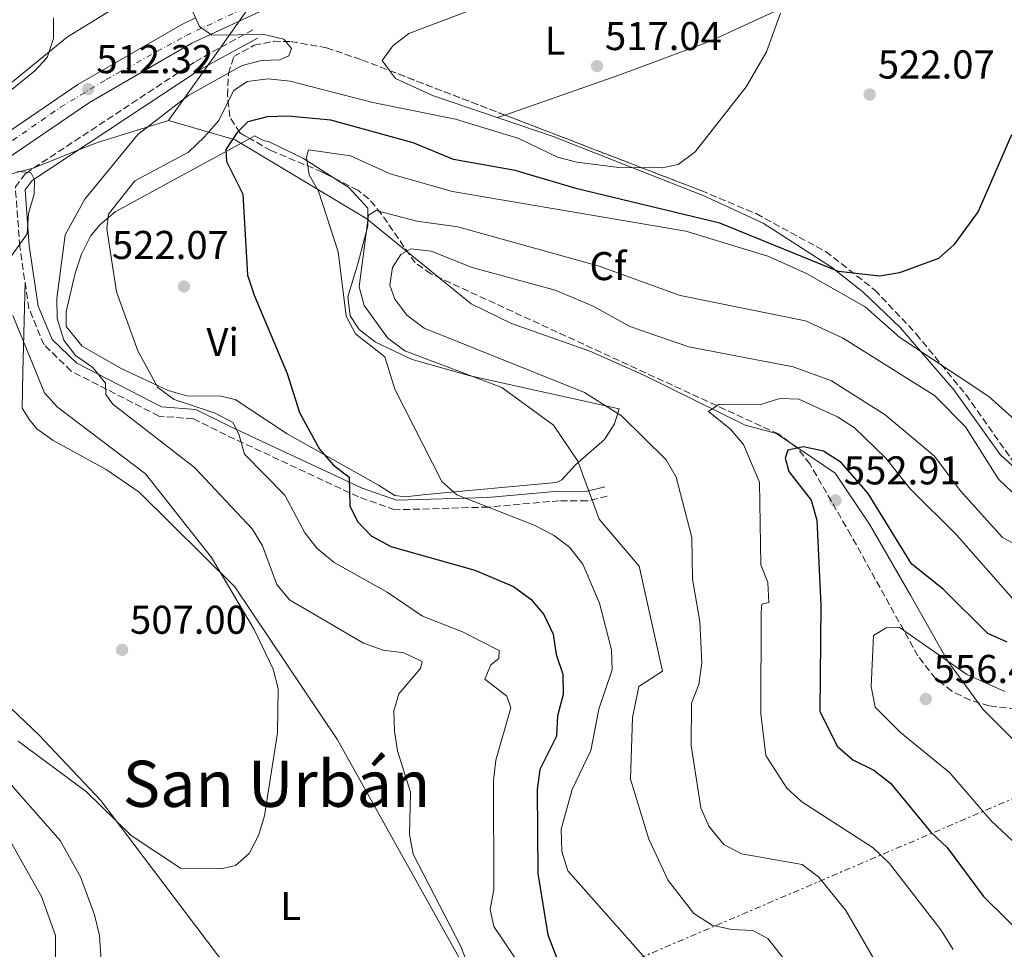
# Model space of a CAD drawing. Units: metres. Extents: x 607520 to 610970, y 4724641 to 4727008.
# Drawn here: x 608089 to 608335, y 4725451 to 4725683 of the extents above; entities that cross this region are included whole.
import ezdxf
from ezdxf.enums import TextEntityAlignment as Align

# ---------------------------------------------------------------- set-up
doc = ezdxf.new("R2010")
doc.units = ezdxf.units.M
doc.header["$MEASUREMENT"] = 0
for name, pattern in [('DGN Style 3', [2.435890702152634, 1.739921930109024, -0.6959687720436097]), ('DGN Style 4', [2.7856150101045474, 1.391937544087219, -0.6959687720436097, 0.001739921930109024, -0.6959687720436097]), ('DGN Style 7', [3.4798438602180486, 1.565929737098122, -0.6959687720436097, 0.5219765790327072, -0.6959687720436097])]:
    doc.linetypes.add(name, pattern=pattern)
for name, color, linetype, lineweight in [('Camino', 7, 'DGN Style 3', 0), ('Carretera', 9, 'Continuous', 0), ('Cota de punto acotado terreno', 7, 'Continuous', 0), ('Curva de nivel directora', 30, 'Continuous', 30), ('Curva de nivel intermedia', 30, 'Continuous', 0), ('Eje de carretera', 7, 'DGN Style 4', 0), ('Etiqueta de uso rústico', 92, 'Continuous', 0), ('Etiqueta de zona arbolada', 92, 'Continuous', 0), ('Límite de Concejo', 7, 'Continuous', 0), ('Límite de municipio', 7, 'Continuous', 0), ('Línea blanca (vial)', 7, 'Continuous', 13), ('Línea de cambio de uso (parcela vista)', 92, 'Continuous', 0), ('Línea eléctrica', 6, 'DGN Style 7', 0), ('Margen derecho', 7, 'Continuous', 0), ('Punto acotado terreno (símbolo)', 7, 'Continuous', 0), ('Texto de Área (paraje) menor', 7, 'Continuous', 0), ('Zona arbolada', 92, 'DGN Style 3', 0)]:
    doc.layers.add(name, color=color, linetype=linetype, lineweight=lineweight)
doc.styles.add('Style-Arial', font='arial.ttf')

# ---------------------------------------------------------------- blocks, each defined once
blk = doc.blocks.new('5PATER')
at = {"layer": 'Punto acotado terreno (símbolo)', "linetype": 'Continuous', "lineweight": 0}
h = blk.add_hatch(color=51, dxfattribs=at)
edge = h.paths.add_edge_path()
edge.add_ellipse((0, 0), major_axis=(-0.1095731443231308, -0.1110710700762829), ratio=0.9994222409660317, start_angle=0, end_angle=360)

msp = doc.modelspace()

# ---------------------------------------------------------------- linework, layer by layer
at = {"layer": 'Camino', "color": 7, "linetype": 'DGN Style 3', "lineweight": 0}
msp.add_polyline3d([(608235.5299999998, 4725564.49, 535.6300000000048), (608230.510000002, 4725563.290000002, 534.7500000000001), (608223.5399999982, 4725563.350000001, 532.679999999993), (608205.8399999999, 4725561.760000001, 529.1300000000048), (608182.5599999983, 4725561.080000001, 527.9499999999971), (608173.4999999991, 4725564.300000003, 525.5899999999965), (608140.4200000007, 4725579.75, 519.6799999999931), (608132.2800000003, 4725583.790000001, 519.0899999999965), (608123.6999999993, 4725584.460000002, 517.9100000000036), (608101.7899999978, 4725595.680000001, 514.6499999999943), (608095.0399999976, 4725602.24, 512.8800000000047), (608091.2800000003, 4725611.270000001, 511.6999999999972), (608089.0000000002, 4725626.74, 510.520000000004), (608087.8899999994, 4725641.619999999, 509.0399999999937), (608090.4699999989, 4725645.000000001, 509.6300000000048), (608132.8199999988, 4725672.930000001, 513.7700000000041), (608147.1599999998, 4725680.82, 514.3600000000007)], dxfattribs=at)
at = {"layer": 'Carretera', "color": 9, "linetype": 'Continuous', "lineweight": 0}
for points in [[(608158.2600000025, 4725689.749999999, 516.6100000000006), (608131.9099999996, 4725677.449999998, 513.8300000000017), (608106.3599999992, 4725662.660000001, 512.1100000000006), (608039.7300000007, 4725617.26, 507.3600000000006), (607929.760000002, 4725540.359999998, 500), (607873.1299999993, 4725500.960000001, 494.9499999999971), (607866.2399999981, 4725495.880000001, 494.6699999999983), (607861.2499999994, 4725492.21, 494.4700000000012), (607838.9899999991, 4725473.759999999, 493.3399999999965)], [(607835.4300000007, 4725477.720000001, 493.3399999999965), (607857.969999998, 4725496.41, 494.4700000000012), (607870.0300000013, 4725505.290000001, 494.9499999999971), (607926.7100000011, 4725544.730000001, 500), (608036.7100000009, 4725621.640000001, 507.3600000000006), (608103.5200000005, 4725667.180000001, 512.1100000000006), (608129.4499999987, 4725682.17, 513.8300000000017), (608132.8299999982, 4725683.760000001, 514.179999999993)]]:
    msp.add_polyline3d(points, dxfattribs=at)
at = {"layer": 'Curva de nivel directora', "color": 30, "linetype": 'Continuous', "lineweight": 30, "flags": 128}
for points, elevation in [([(608336.379999999, 4725654.65), (608328.0799999997, 4725635.49), (608322.0599999982, 4725627.189999999), (608318.2099999991, 4725623.730000001), (608308.4500000004, 4725620.180000001), (608303.4799999993, 4725619.390000001), (608293.24, 4725620.49), (608263.6599999996, 4725632.600000001), (608228.0399999997, 4725641.180000002), (608212.5900000002, 4725645.689999999), (608197.1999999987, 4725648.470000001), (608187.1200000002, 4725652.59), (608166.599999999, 4725658.24), (608155.8300000001, 4725659.310000001), (608150.7499999994, 4725659.120000001), (608145.9100000003, 4725657.850000001), (608143.2100000002, 4725655.2), (608140.3800000004, 4725650.990000002), (608140.5899999982, 4725647.960000001), (608144.6200000006, 4725639.850000001), (608145.8399999987, 4725619.570000002), (608147.4399999991, 4725614.600000001), (608155.6899999991, 4725595.040000001), (608158.7400000002, 4725585.330000001), (608163.7400000002, 4725576.2), (608167.2099999993, 4725572.300000002), (608171.1399999987, 4725569.190000001), (608171.2999999997, 4725562.060000001), (608173.2499999988, 4725558.2), (608176.6799999997, 4725554.560000001), (608181.539999999, 4725551.939999999), (608202.5399999986, 4725546.050000002), (608212.1799999989, 4725541.960000002), (608216.5099999984, 4725538.77), (608219.7499999994, 4725534.970000003), (608222.0899999996, 4725530.090000001), (608222.7899999993, 4725525.03), (608224.4399999989, 4725520.060000001), (608224.5199999993, 4725515.050000003), (608223.1200000001, 4725509.660000001), (608222.8999999989, 4725504.660000001), (608218.7699999983, 4725496.300000002), (608218.1, 4725491.310000001), (608218.2599999986, 4725470.369999999), (608220.7699999987, 4725455.08), (608224.5499999984, 4725445.130000002)], 525.0000000000001), ([(608300.6799999987, 4725565.189999999), (608293.8799999993, 4725572.91), (608289.5199999984, 4725575.680000001), (608284.5400000006, 4725576.79), (608280.5899999988, 4725575.920000001), (608279.9699999997, 4725573.960000001), (608280.8399999992, 4725570.619999999), (608286.4200000004, 4725563.490000002), (608287.8099999984, 4725558.470000001), (608288.839999999, 4725537.27), (608288.5799999996, 4725510.780000002), (608292.9800000007, 4725502.03), (608296.8200000008, 4725498.7), (608302.0599999999, 4725496.130000002), (608306.2599999999, 4725492.91), (608316.2800000003, 4725480.710000001), (608320.3300000003, 4725476.880000002), (608329.4000000008, 4725464.590000001), (608340.9799999989, 4725453.230000001)], 550.0000000000001), ([(608335.3499999986, 4725528.029999999), (608330.5299999994, 4725530.190000001), (608319.4400000008, 4725541.199999999), (608311.4900000002, 4725547.630000004), (608300.6799999987, 4725565.189999999)], 550.0000000000001)]:
    msp.add_lwpolyline(points, dxfattribs=dict(at, elevation=elevation))
at = {"layer": 'Curva de nivel intermedia', "color": 30, "linetype": 'Continuous', "lineweight": 0, "flags": 128}
for points, elevation in [([(608131.7400000015, 4725686.180000001), (608133.8200000002, 4725681.640000001), (608136.9100000014, 4725679.439999999), (608149.9400000003, 4725679.609999998), (608154.8399999999, 4725678.48), (608156.8200000002, 4725676.15), (608156.1299999995, 4725674.32), (608153.7900000014, 4725673.279999998), (608149.3400000012, 4725673.130000001), (608144.4800000021, 4725671.91), (608131.2000000007, 4725664.519999999), (608118.440000002, 4725654.669999998), (608105.2600000012, 4725638.550000001), (608100.3000000013, 4725629.659999999), (608098.2100000015, 4725613.779999998), (608098.3300000001, 4725608.779999998), (608099.9500000004, 4725603.409999999), (608102.9099999998, 4725599.600000001), (608107.2400000016, 4725596.560000001), (608110.42, 4725592.689999999), (608110.4700000016, 4725589.84), (608112.1900000003, 4725587.409999999), (608132.5599999995, 4725571.619999998), (608146.9400000006, 4725556.369999999), (608149.5900000016, 4725552.13), (608153.1000000008, 4725542.46), (608156.2600000014, 4725538.66), (608174.7400000019, 4725527.829999999), (608179.6600000014, 4725526.029999999), (608184.7900000013, 4725525.399999999)], 515.0000000000001), ([(608097.4400000003, 4725683.8), (608097.3900000012, 4725678.67), (608095.8700000013, 4725673.909999999), (608092.7599999999, 4725670.580000001), (608076.85, 4725657.76)], 510), ([(608278.8200000008, 4725684.939999999), (608275.2500000012, 4725675.310000001), (608270.24, 4725666.550000001), (608257.4700000003, 4725650.380000002), (608253.2700000005, 4725647.23)], 520), ([(608253.2700000005, 4725647.23), (608249.3000000007, 4725646.4), (608238.4500000012, 4725646.499999999), (608228.0100000007, 4725647.76), (608223.1800000004, 4725649.08), (608213.510000001, 4725653.699999998), (608197.7100000005, 4725658.52), (608177.0700000009, 4725662.65), (608156.4500000014, 4725668.02), (608150.9400000017, 4725668.560000001), (608145.7000000002, 4725667.930000001), (608142.3899999998, 4725665.640000001), (608138.5900000001, 4725658.130000001), (608135.1100000021, 4725654.09), (608131.1, 4725650.259999999), (608117.7000000001, 4725643.130000001), (608111.0999999995, 4725634.859999998), (608110.6799999994, 4725631.190000001), (608113.1400000004, 4725615.479999999), (608118.4199999997, 4725600.710000001), (608123.4600000001, 4725591.560000001), (608127.4900000001, 4725588.59), (608137.7300000017, 4725585.220000002), (608142.1399999994, 4725582.869999997), (608143.6799999995, 4725579.929999999), (608145.0900000001, 4725574.98), (608155.1500000005, 4725564.720000001), (608160.1000000014, 4725555.369999998), (608163.1700000003, 4725551.430000001), (608167.4500000007, 4725547.960000001), (608180.6500000017, 4725540.569999999), (608189.4300000014, 4725534.560000001), (608199.4600000007, 4725530.679999999), (608208.6100000015, 4725525.949999999), (608208.4999999999, 4725524.009999999), (608206.5500000007, 4725522.380000002), (608205.0599999998, 4725518.820000002), (608210.4700000011, 4725514.599999999), (608211.4800000016, 4725511.680000001), (608207.7900000013, 4725498.640000001), (608207.150000002, 4725493.59), (608207.2600000015, 4725466.41), (608206.3400000005, 4725461.380000001), (608207.2700000005, 4725457.109999999), (608212.4300000014, 4725449.499999999)], 520), ([(608163.5500000003, 4725640.550000001), (608161.1699999998, 4725644.639999999), (608160.5300000005, 4725649.009999999), (608161.0300000012, 4725650.84), (608171.4800000007, 4725649.38), (608181.4400000006, 4725644.869999999), (608196.9500000007, 4725640.52), (608255.1500000004, 4725630.56), (608275.62, 4725624.349999998), (608285.2600000004, 4725619.999999999), (608299.8899999997, 4725611.720000001), (608308.550000001, 4725604.02), (608330.7599999999, 4725589.34), (608338.0000000016, 4725582.84)], 530.0000000000001), ([(608088.35, 4725645.449999998), (608091.7400000006, 4725645.220000001), (608092.6900000006, 4725643.369999999), (608092.560000001, 4725639.789999999), (608091.1500000005, 4725634.960000001), (608090.8399999999, 4725629.960000001), (608085.8100000008, 4725622.909999998)], 510), ([(608253.5800000011, 4725439.619999999), (608225.6900000006, 4725471.06), (608224.2000000019, 4725475.829999999), (608224.0700000002, 4725481.399999999), (608226.7700000001, 4725491.300000002), (608231.4400000017, 4725501.08), (608233.4600000001, 4725511.38), (608236.8100000005, 4725521.149999999), (608236.6000000006, 4725526.159999999), (608233.6600000013, 4725537.789999999), (608229.4500000002, 4725547.529999999), (608226.1599999999, 4725551.759999999), (608222.1600000013, 4725554.77), (608217.350000001, 4725557.239999999), (608198.0500000003, 4725564.779999998), (608194.2800000019, 4725568.149999999), (608182.5700000017, 4725591.209999999), (608180.0900000007, 4725599.24), (608172.7900000005, 4725605), (608170.41, 4725609.399999999), (608168.4299999997, 4725625.400000001), (608163.5500000003, 4725640.550000001)], 530.0000000000001), ([(608344.4000000011, 4725558.07), (608333.1400000001, 4725568.759999999), (608324.9600000016, 4725581.770000001), (608317.2200000013, 4725589.59), (608294.2100000001, 4725603.95), (608285.01, 4725608.239999999), (608253.730000001, 4725614.529999999), (608233.5800000008, 4725621.869999999), (608198.3000000007, 4725631.689999999), (608188.0800000014, 4725633.060000001), (608177.9400000004, 4725635.779999999), (608175.9900000013, 4725634.539999999), (608173.6900000013, 4725616.739999999), (608174.9000000005, 4725612.079999999), (608180.7099999997, 4725603.95), (608185.0500000005, 4725600.749999999), (608209.2999999999, 4725591.550000002), (608222.15, 4725582.210000001), (608228.260000001, 4725573.220000001), (608233.5400000005, 4725558.739999999), (608243.4900000015, 4725547.009999999), (608249.3299999998, 4725520.84), (608243.4000000021, 4725516.999999999), (608241.870000001, 4725509.27), (608241.4000000017, 4725493.92), (608245.91, 4725478.939999999), (608250.7699999993, 4725468.609999999), (608257.1799999998, 4725460.42), (608261.7000000017, 4725457.470000001), (608266.5300000019, 4725456.359999998), (608271.8600000005, 4725456.109999998), (608275.610000001, 4725454.139999999), (608287.9500000015, 4725438.52)], 535), ([(608352.9900000008, 4725544.179999999), (608334.1600000017, 4725554.159999999), (608323.5800000003, 4725565.890000001), (608317.1699999998, 4725574.48), (608304.8700000019, 4725584.77), (608291.5000000009, 4725593.230000001), (608281.9400000012, 4725596.71), (608255.9400000015, 4725601.71), (608241.2300000017, 4725606.769999999), (608232.0300000019, 4725611.909999999), (608222.5800000015, 4725615.880000002), (608201.8400000011, 4725621.500000001), (608191.5900000007, 4725625.570000002), (608186.5599999992, 4725626.199999999), (608184.0300000012, 4725624.779999999), (608181.9600000015, 4725621.500000001), (608181.3400000001, 4725617.150000001), (608182.5700000017, 4725613.65), (608185.5300000011, 4725609.63), (608189.8800000007, 4725606.42), (608229.8800000015, 4725590.34), (608239.1200000017, 4725584.54), (608250.2500000007, 4725573.58), (608252.7699999998, 4725569.26), (608256.6400000011, 4725554.189999999), (608256.8300000011, 4725543.789999999), (608258.6700000007, 4725533.220000001), (608259.1500000012, 4725522.890000002), (608258.4200000003, 4725517.539999999), (608256.5499999995, 4725512.88), (608256.5200000004, 4725502.260000001), (608258.8899999997, 4725486.739999999), (608260.9000000014, 4725482.170000001), (608264.6100000017, 4725477.579999999), (608269.0399999997, 4725475.310000001), (608284.2099999998, 4725472.640000001), (608288.3300000015, 4725469.439999999), (608295.0500000005, 4725461.109999998), (608303.2400000002, 4725447.09)], 540.0000000000001), ([(608087.23, 4725609.529999999), (608095.1700000016, 4725590.279999999), (608098.4300000005, 4725586.67), (608120.350000001, 4725570.09), (608136.8200000019, 4725549.189999998), (608147.4700000006, 4725531.189999999), (608152.2100000012, 4725521.36), (608153.4200000004, 4725516.51), (608153.3199999998, 4725505.470000001), (608150.0200000008, 4725484.779999999), (608148.520000001, 4725479.859999999), (608146.240000001, 4725475.329999999), (608142.8300000002, 4725472.359999998), (608139.1399999999, 4725471.529999999), (608129.1200000017, 4725471.71), (608116.7500000001, 4725479.810000001), (608105.6600000013, 4725490.749999999), (608088.5700000012, 4725503.34)], 510), ([(608336.7099999997, 4725538.859999999), (608322.730000001, 4725554.880000001), (608311.2199999997, 4725566.229999999), (608304.9600000012, 4725574.079999999), (608297.2300000021, 4725581.560000001), (608293.040000001, 4725584.289999999), (608283.3600000005, 4725588.67), (608278.6100000007, 4725588.810000001), (608273.8400000008, 4725587.32), (608263.4900000021, 4725587.409999999), (608260.8600000012, 4725585.599999999), (608266.3399999996, 4725581.189999999), (608269.5700000017, 4725577.369999999), (608273.5599999992, 4725567.960000001), (608273.8499999997, 4725547.319999999), (608275.6500000014, 4725542.949999999), (608275.9000000017, 4725537.949999999), (608274.1400000004, 4725537.539999999), (608273.9300000002, 4725535.509999999), (608273.860000001, 4725510.169999998), (608275.1300000006, 4725499.759999999), (608280.3400000008, 4725491.619999998), (608284.1100000015, 4725488.259999999), (608301.8800000012, 4725476.730000001), (608305.9500000015, 4725472.83), (608318.8100000004, 4725456.34), (608321.8200000012, 4725451.380000001)], 545), ([(608334.7100000015, 4725515.740000002), (608325.2800000013, 4725520.01), (608308.3699999999, 4725531.800000001), (608305.12, 4725531.680000001), (608301.9999999997, 4725529.689999999), (608301.4100000019, 4725516.999999999), (608302.4400000023, 4725511.869999999), (608308.7499999999, 4725505.539999999), (608320.9299999994, 4725495.539999999), (608331.3400000009, 4725483.489999999), (608339.1799999997, 4725476.149999999)], 555.0000000000001), ([(608184.7900000013, 4725525.399999999), (608189.4200000003, 4725523.230000001), (608189.0100000012, 4725521.489999999), (608183.5300000006, 4725515.15), (608182.3200000013, 4725510.899999999), (608182.4700000011, 4725505.869999998), (608183.2100000009, 4725500.92), (608186.480000001, 4725490.65), (608186.1900000004, 4725480.069999999), (608187.1800000007, 4725475.17), (608198.9900000013, 4725452.159999999), (608200.88, 4725447.489999999)], 515.0000000000001), ([(608097.9200000009, 4725434.630000001), (608097.9200000009, 4725454.880000001), (608094.4000000005, 4725464.609999998), (608078.4400000013, 4725492.84), (608068.7800000008, 4725504.550000002), (608064.1600000008, 4725507.890000001), (608058.85, 4725509.489999999), (608054.4900000015, 4725509.050000001), (608049.9200000004, 4725507.01), (608041.8800000005, 4725500.52), (608039.9300000013, 4725496.310000001), (608038.5700000002, 4725485.680000001), (608031.7700000008, 4725471.33), (608026.0500000009, 4725462.559999999), (608022.3400000005, 4725459.109999998), (608018.3500000007, 4725457.789999999), (608007.9800000017, 4725456.249999999), (608003.3300000003, 4725454.430000001), (608001.4500000007, 4725451.66), (608000.8300000014, 4725438.01)], 520), ([(608109.5400000016, 4725444.699999998), (608108.8600000021, 4725454.880000001), (608107.6500000006, 4725460.02), (608104.1600000015, 4725469.539999999), (608099.0400000007, 4725478.579999999), (608075.0800000018, 4725505.749999999)], 515.0000000000001)]:
    msp.add_lwpolyline(points, dxfattribs=dict(at, elevation=elevation))
at = {"layer": 'Eje de carretera', "color": 7, "linetype": 'DGN Style 4', "lineweight": 0}
msp.add_polyline3d([(607854.8699999995, 4725490.619999999, 494.2400000000051), (607861.9400000017, 4725495.840000001, 494.5599999999978), (607905.8899999998, 4725526.980000001, 498.0099999999949), (608025.0199999983, 4725610.540000002, 506.479999999996), (608075.3500000001, 4725644.99, 510.0099999999948), (608099.149999998, 4725661.480000001, 511.7100000000063), (608110.5499999997, 4725668.400000001, 512.5899999999966), (608130.4899999975, 4725679.390000002, 513.8099999999977), (608144.2600000007, 4725685.800000003, 515.3699999999955)], dxfattribs=at)
at = {"layer": 'Límite de Concejo', "color": 7, "linetype": 'Continuous', "lineweight": 0}
msp.add_polyline3d([(608126.0899999999, 4725658.189999999, 515.84), (608108.379999999, 4725652.689999999, 512.75), (608104.3200000003, 4725651.08, 512.08), (608092.7899999992, 4725646.5, 510.18), (608092.3500000016, 4725646.32, 510.14), (608070.0399999992, 4725640.5, 509.91)], dxfattribs=at)
at = {"layer": 'Límite de municipio', "color": 7, "linetype": 'Continuous', "lineweight": 0}
for points in [[(608126.0899999999, 4725658.189999999, 515.84), (608136.6600000003, 4725673.01, 514.1), (608137.5399999992, 4725674.25, 514.0500000000001), (608146.9899999984, 4725687.5, 515.62)], [(608126.0899999999, 4725658.189999999, 515.84), (608142.7300000006, 4725653.350000001, 525.02), (608143.5700000003, 4725652.850000001, 525.0500000000001), (608149.3599999994, 4725649.380000001, 525.2900000000001), (608175.5799999982, 4725633.689999999, 534.85), (608176.5, 4725632.949999999, 534.28), (608201.6400000006, 4725612.49, 540.0600000000002), (608211.6900000013, 4725607.57, 540.08), (608231.2199999989, 4725600.630000001, 540.15), (608244.5500000007, 4725594.720000001, 540.12), (608269.9299999997, 4725582.189999999, 546.6600000000001), (608277.7600000016, 4725580.100000001, 548.33), (608292.3900000006, 4725570.230000001, 551.03), (608300.9899999984, 4725557.460000001, 551.3100000000002), (608311.2399999984, 4725539.82, 552.1800000000001), (608320.5100000016, 4725523.34, 555), (608329.25, 4725511.33, 555.1900000000002), (608337.3099999987, 4725503.26, 556.83)]]:
    msp.add_polyline3d(points, dxfattribs=at)
at = {"layer": 'Línea blanca (vial)', "color": 7, "linetype": 'Continuous', "lineweight": 13}
for points in [[(608589.0500000005, 4725772.470000002, 542.0800000000017), (608577.6900000013, 4725769.15, 541.2100000000065), (608530.0500000007, 4725756.980000001, 538.4100000000036), (608484.9400000003, 4725748.4, 535.5099999999948), (608268.3500000013, 4725715.710000001, 522.729999999996), (608217.0399999982, 4725707.300000003, 520.2100000000064), (608186.0100000016, 4725699.550000001, 518.1600000000036), (608172.0399999997, 4725695.09, 518.0200000000042), (608158.260000002, 4725689.75, 516.6100000000006), (608131.9099999992, 4725677.449999999, 513.8300000000019), (608106.3599999987, 4725662.660000001, 512.1100000000006), (608039.7300000002, 4725617.260000001, 507.3600000000006), (607929.7600000015, 4725540.359999999, 499.9999999999999), (607873.1299999988, 4725500.960000002, 494.9499999999971), (607866.2399999977, 4725495.880000001, 494.6699999999983)], [(608132.8299999977, 4725683.760000002, 514.1799999999931), (608129.4499999981, 4725682.17, 513.8300000000019), (608103.52, 4725667.180000001, 512.1100000000006), (608036.7100000004, 4725621.640000002, 507.3600000000006), (607926.7100000005, 4725544.730000001, 499.9999999999999), (607870.0300000008, 4725505.290000001, 494.9499999999971), (607857.9699999975, 4725496.410000001, 494.4700000000013), (607835.4300000002, 4725477.720000001, 493.3399999999965), (607816.8599999981, 4725459.580000003, 492.1399999999994), (607805.6299999985, 4725447.109999999, 491.4100000000037), (607770.5000000005, 4725404.76, 489.6600000000037), (607756.6900000015, 4725389.600000001, 489.2100000000065), (607725.9399999998, 4725361.290000002, 487.6499999999942), (607704.5499999991, 4725346.11, 485.9900000000052), (607693.3199999996, 4725339.250000001, 485.0500000000029), (607674.1399999995, 4725329.09, 484.6600000000035), (607660.5599999985, 4725322.790000001, 483.8000000000029), (607644.2100000004, 4725316.199999999, 483.5800000000017), (607628.6799999982, 4725310.550000001, 483.2500000000001)]]:
    msp.add_polyline3d(points, dxfattribs=at)
at = {"layer": 'Línea de cambio de uso (parcela vista)', "color": 92, "linetype": 'Continuous', "lineweight": 0, "extrusion": (0.00790859009205958, 0.002777005887694316, 0.9999648706034905), "elevation": 18450.60386492452, "flags": 128}
msp.add_lwpolyline([(608185.0974391663, 4725625.894049956), (608186.9210102584, 4725626.534352425)], dxfattribs=at)
at = {"layer": 'Línea de cambio de uso (parcela vista)', "color": 92, "linetype": 'Continuous', "lineweight": 0}
for points in [[(608181.2725999998, 4725670.624500001, 516.0599999999977), (608179.4299999997, 4725673.130000001, 516.0599999999977), (608182.0499999998, 4725676.800000001, 516.0599999999977), (608186.0599999996, 4725679.850000001, 516.0599999999977), (608203.0099999999, 4725686.32, 516.4900000000052), (608211.7199999997, 4725688.699999999, 516.6499999999943), (608246.5, 4725694.27, 519.0200000000041), (608280.9100000003, 4725700.59, 519.8999999999943), (608310.1200000001, 4725704, 522.5599999999977), (608320.2499000002, 4725707.630200001, 523.7473999999929)], [(608210.0334999999, 4725659.5503, 517.3537999999971), (608238.6799999997, 4725669.609999999, 517.1000000000058), (608261.2100000001, 4725677.970000001, 518.2599999999948), (608304.2100000001, 4725697.859999999, 522.3099999999977), (608320.2499000002, 4725707.630200001, 523.75)], [(608116.1399999997, 4725688.49, 510.1399999999995), (608100.9100000003, 4725679.039999999, 509.5500000000029), (608081.1699999999, 4725662.980000001, 510.4400000000023), (608076.7100000001, 4725659.699999999, 508.070000000007), (608060.5700000003, 4725649.07, 507.3699999999953), (608054.2300000006, 4725647.039999999, 507.1900000000023), (608044.9400000004, 4725646.220000001, 507.1900000000023), (608040.0099999999, 4725646.76, 507.1900000000023), (608028.4600000001, 4725652.67, 506.8600000000006), (608010.5999999996, 4725661.449999999, 504.820000000007), (608001.25, 4725663.869999999, 504.1999999999971), (607950.4194, 4725664.432200001, 502.6135000000068)], [(608339.4483000003, 4725569.4672, 533.0580000000045), (608333.6100000005, 4725574.850000001, 532.6100000000006), (608322.0300000003, 4725591.039999999, 530.6300000000047), (608308.6699999999, 4725606.59, 527.6999999999971), (608299.3600000005, 4725615.470000001, 525.9100000000036), (608291.5199999996, 4725621.59, 524.6699999999983), (608274.4199999999, 4725632.560000001, 522.7899999999936), (608259.6900000004, 4725639.359999999, 521.4100000000036), (608222.0599999996, 4725654.180000001, 518.279999999999), (608191.9299999997, 4725664.460000001, 516.3000000000029), (608182.7100000001, 4725668.67, 516.0599999999977), (608181.2725999998, 4725670.624500001, 516.0599999999977)], [(608167.4417000003, 4725643.802200001, 531.5007000000041), (608171.1200000001, 4725641.460000001, 532.8399999999965), (608175.8399999999, 4725636.34, 534), (608175.7999999998, 4725631.91, 534), (608173.3499999996, 4725622.460000001, 531.75), (608170.8200000003, 4725614.230000001, 531.0399999999936), (608171.4299999997, 4725609.480000001, 530.820000000007), (608173.7000000002, 4725606.07, 530.75), (608177.7199999997, 4725602.869999999, 531.1399999999994), (608186.9199999999, 4725598.550000001, 533.6999999999971), (608201.3300000001, 4725594.51, 534.7899999999936), (608238.5199999996, 4725586.230000001, 540.1999999999971), (608237.3700000001, 4725582.550000001, 539.0200000000041), (608234.8399999999, 4725578.600000001, 537.2899999999936), (608227.6699999999, 4725572.300000001, 534), (608224.1900000004, 4725568.59, 533.529999999999), (608222.8200000003, 4725567.92, 533.4100000000036), (608190.29, 4725564.91, 529.2700000000041), (608185.2599999999, 4725564.310000001, 529.1300000000047), (608182.5300000003, 4725564.609999999, 528.9799999999959), (608178.4900000002, 4725567.24, 527.7899999999936), (608155.7100000001, 4725580.02, 524.25), (608142.75, 4725588.560000001, 522.6399999999994), (608139.1799999997, 4725589.42, 522.179999999993), (608130.6900000004, 4725589.5, 520.6999999999971), (608126.0099999999, 4725590.880000001, 519.8899999999994), (608114.3300000001, 4725596.350000001, 518.7700000000041), (608104.5800000001, 4725601.939999999, 518.0399999999936), (608100.5700000003, 4725606.779999999, 517.1600000000036), (608100.5999999996, 4725610.480000001, 517.1600000000036), (608102.7999999998, 4725620.09, 518.6000000000058), (608104.4299999997, 4725624.83, 519.2200000000012), (608106.6699999999, 4725629.32, 519.1499999999943), (608108.9400000004, 4725632.189999999, 519.2200000000012), (608112.7599999999, 4725635.430000001, 520.029999999999), (608146.3770000003, 4725653.7016, 524.9551999999967)], [(608146.3770000003, 4725653.7016, 524.9551999999967), (608147.5700000003, 4725654.350000001, 525.1300000000047), (608149.7800000003, 4725653.220000001, 525.1300000000047), (608151.25, 4725652.83, 525.429999999993), (608159.75, 4725648.699999999, 528.6999999999971), (608167.4417000003, 4725643.802200001, 531.5007000000041)], [(608090.3099999996, 4725617.859999999, 511.1999999999971), (608089.7199999997, 4725595.33, 509.1300000000047), (608089.6299999999, 4725586.470000001, 506.7599999999948), (608091.4500000002, 4725583.5, 506.7599999999948), (608093.2800000003, 4725581.26, 506.7599999999948), (608097.3200000003, 4725578.33, 506.7599999999948), (608110.54, 4725571.119999999, 507.3500000000058), (608118.7800000003, 4725565.470000001, 507.9799999999959), (608142.6799999997, 4725541.83, 509.679999999993), (608168.2400000002, 4725503.699999999, 511.1999999999971), (608200.1900000004, 4725446.5, 514.7400000000052)], [(608172.6100000005, 4725404.730000001, 512.7400000000052), (608109.2000000002, 4725488.600000001, 508.3000000000029), (608093.7199999997, 4725504.970000001, 506.7799999999989), (608078.0099999999, 4725519.82, 505.3699999999953)]]:
    msp.add_polyline3d(points, dxfattribs=at)
at = {"layer": 'Línea eléctrica', "color": 6, "linetype": 'DGN Style 7', "lineweight": 0}
msp.add_polyline3d([(607546.8199999996, 4725236.480000001, 480.9499999999971), (607579.0199999998, 4725244.970000001, 481.6199999999953), (607706.8000000005, 4725279.930000001, 485.9100000000035), (607824.1900000023, 4725310.550000001, 496.8500000000058), (607976.37, 4725350.929999999, 522.2299999999959), (608080.3700000007, 4725379.470000001, 540.9499999999971), (608350.5100000025, 4725494.92, 559.7599999999948), (608516.4200000011, 4725576.779999998, 560.5599999999977), (608632.9800000013, 4725635.11, 558.3800000000047), (608733.3299999975, 4725736.090000001, 556.3300000000017), (608816.5199999987, 4725820.23, 557.3899999999994), (608843.2821895593, 4725847.516815179, 558.4707000000053), (608859.9270301209, 4725864.487948543, 559.1428000000016), (608901.7100000004, 4725907.09, 560.8300000000017), (608972.6000000014, 4725979.54, 560.9900000000052), (609042.7300000002, 4726049.41, 555.1600000000036), (609046.4073585258, 4726053.15540331, 554.8689000000013), (609130.2800000022, 4726138.58, 548.2299999999959), (609242.8700000006, 4726253.300000001, 551.6399999999994), (609371.3099999985, 4726384.080000001, 564.1900000000023), (609518.1499999987, 4726533.580000001, 570.1499999999943), (609775.3299999987, 4726794.060000001, 560.8999999999943), (609871.2499999992, 4726891.560000001, 566.279999999999), (609970.0199999998, 4726992.430000001, 561.3899999999994)], dxfattribs=at)
at = {"layer": 'Margen derecho', "color": 7, "linetype": 'Continuous', "lineweight": 0}
msp.add_polyline3d([(608234.98, 4725566.790000002, 535.6300000000048), (608230.239999997, 4725565.660000001, 534.7500000000001), (608223.4400000019, 4725565.720000002, 532.679999999993), (608205.6999999991, 4725564.119999999, 529.1300000000048), (608182.9400000006, 4725563.460000002, 527.9499999999971), (608174.3999999977, 4725566.49, 525.5899999999965), (608141.4499999988, 4725581.890000001, 519.6799999999931), (608132.9200000016, 4725586.110000002, 519.0899999999965), (608124.3599999986, 4725586.779999999, 517.9100000000036), (608103.1900000015, 4725597.630000001, 514.6499999999943), (608097.0399999982, 4725603.600000001, 512.8800000000047), (608093.569999999, 4725611.9, 511.6999999999972), (608091.3599999985, 4725627.000000001, 510.520000000004), (608090.3099999978, 4725640.900000002, 509.0399999999937), (608092.1099999994, 4725643.24, 509.6300000000048), (608134.0399999992, 4725670.910000001, 513.7700000000041), (608148.2999999997, 4725678.75, 514.3600000000007)], dxfattribs=at)
at = {"layer": 'Zona arbolada', "color": 92, "linetype": 'DGN Style 3', "lineweight": 0, "extrusion": (-0.07874028255538194, 0.03031844056103924, 0.9964340219327347), "elevation": 95905.7787800999, "flags": 128}
msp.add_lwpolyline([(-4628586.951948298, -1126424.650358303), (-4628586.951948298, -1126393.720796254)], dxfattribs=at)
at = {"layer": 'Zona arbolada', "color": 92, "linetype": 'DGN Style 3', "lineweight": 0}
for points in [[(608337.5800000001, 4725511.390000001, 560.8699999999953), (608330.8799999999, 4725512.189999999, 561.1900000000023), (608326.1100000005, 4725513.59, 561.3999999999943), (608321.5300000003, 4725515.82, 561.5099999999948), (608317.4800000006, 4725519, 561.3500000000058), (608313.0700000003, 4725524.630000001, 560.6100000000006), (608296.3600000005, 4725554.75, 555.3600000000006), (608286.0999999996, 4725572.51, 552.820000000007), (608283.0599999996, 4725576.430000001, 552.2700000000041), (608278.3499999996, 4725579.930000001, 551.7299999999959), (608191.5599999996, 4725619.930000001, 546.4100000000036), (608187.6100000005, 4725622.699999999, 545.75), (608179.1900000004, 4725634.930000001, 541.4900000000052), (608176.0800000001, 4725638.67, 540.0899999999965), (608173.2999999998, 4725640.800000001, 539.320000000007), (608164.4800000006, 4725645.32, 538.7299999999959), (608151.6399999997, 4725650.699999999, 532.9799999999959), (608143.8899999997, 4725655.119999999, 529.2700000000041), (608141.3899999997, 4725659.130000001, 528.2100000000064), (608140.8200000003, 4725664.430000001, 527.429999999993), (608141.0800000001, 4725669.92, 526.320000000007), (608142.3799999999, 4725674.17, 524), (608147.4400000004, 4725676.939999999, 523.570000000007), (608152.29, 4725677.949999999, 523.679999999993), (608156.6699999999, 4725677.9, 523.3600000000006), (608165.5199999996, 4725676.33, 521.5899999999965), (608174.3499999996, 4725673.289999999, 520.4100000000036), (608258.9900000002, 4725640.699999999, 528.0899999999965), (608272.75, 4725634.949999999, 530.2400000000052), (608290.0800000001, 4725625.480000001, 534.2200000000012), (608302.3399999999, 4725615.9, 536.3600000000006), (608312.6500000004, 4725604.949999999, 537.1300000000047), (608324.9900000002, 4725589.82, 537.5500000000029), (608339.5599999996, 4725569.310000001, 537.5200000000041)], [(608146.3770000003, 4725653.7016, 530.4606000000058), (608143.8899999997, 4725655.119999999, 529.2700000000041), (608141.3899999997, 4725659.130000001, 528.2100000000064), (608140.8200000003, 4725664.430000001, 527.429999999993), (608141.0800000001, 4725669.92, 526.320000000007), (608142.3799999999, 4725674.17, 524), (608147.4400000004, 4725676.939999999, 523.570000000007), (608152.29, 4725677.949999999, 523.679999999993), (608156.6699999999, 4725677.9, 523.3600000000006), (608165.5199999996, 4725676.33, 521.5899999999965), (608174.3499999996, 4725673.289999999, 520.4100000000036), (608181.2725999998, 4725670.624500001, 521.0381000000052)], [(608210.0334999999, 4725659.5503, 523.6478000000062), (608258.9900000002, 4725640.699999999, 528.0899999999965), (608272.75, 4725634.949999999, 530.2400000000052), (608290.0800000001, 4725625.480000001, 534.2200000000012), (608302.3399999999, 4725615.9, 536.3600000000006), (608312.6500000004, 4725604.949999999, 537.1300000000047), (608324.9900000002, 4725589.82, 537.5500000000029), (608339.4483000003, 4725569.4672, 537.5201999999991)], [(608167.4417000003, 4725643.802200001, 538.9281000000046), (608164.4800000006, 4725645.32, 538.7299999999959), (608151.6399999997, 4725650.699999999, 532.9799999999959), (608146.3770000003, 4725653.7016, 530.4606000000058)], [(608396.8529000003, 4725544.502599999, 549.3600000000006), (608394.7000000002, 4725541.859999999, 549.3600000000006), (608388.7599999999, 4725538.960000001, 551.1399999999994), (608372.4100000003, 4725528.779999999, 554.0899999999965), (608352.3300000001, 4725514.939999999, 559.4100000000036), (608347.7699999996, 4725512.810000001, 560.0800000000017), (608342.7599999999, 4725511.66, 560.5399999999936), (608337.5800000001, 4725511.390000001, 560.8699999999953), (608330.8799999999, 4725512.189999999, 561.1900000000023), (608326.1100000005, 4725513.59, 561.3999999999943), (608321.5300000003, 4725515.82, 561.5099999999948), (608317.4800000006, 4725519, 561.3500000000058), (608313.0700000003, 4725524.630000001, 560.6100000000006), (608296.3600000005, 4725554.75, 555.3600000000006), (608286.0999999996, 4725572.51, 552.820000000007), (608283.0599999996, 4725576.430000001, 552.2700000000041), (608278.3499999996, 4725579.930000001, 551.7299999999959), (608191.5599999996, 4725619.930000001, 546.4100000000036), (608187.6100000005, 4725622.699999999, 545.75), (608179.1900000004, 4725634.930000001, 541.4900000000052), (608176.0800000001, 4725638.67, 540.0899999999965), (608173.2999999998, 4725640.800000001, 539.320000000007), (608167.4417000003, 4725643.802200001, 538.9281000000046)]]:
    msp.add_polyline3d(points, dxfattribs=at)

# ---------------------------------------------------------------- block references
at = {"layer": 'Punto acotado terreno (símbolo)', "color": 7, "linetype": 'Continuous', "lineweight": 0, "xscale": 10, "yscale": 10, "zscale": 10}
for p in [(608233.0100000007, 4725671.75, 517.039999999994), (608106.0500000003, 4725665.990000002, 512.320000000007), (608301.0199999984, 4725664.660000003, 522.0700000000074), (608129.9600000001, 4725616.770000001, 522.0700000000074), (608292.5100000014, 4725563.420000002, 552.910000000004), (608114.5199999993, 4725526.15, 507), (608315.0199999996, 4725513.880000001, 556.4499999999977)]:
    msp.add_blockref('5PATER', p, dxfattribs=at)

# ---------------------------------------------------------------- texts
at = {"layer": 'Cota de punto acotado terreno', "color": 7, "linetype": 'Continuous', "lineweight": 0, "style": 'Style-Arial'}
for s, p in [('517.04', (608234.9899999994, 4725675.75, 517.0399999999936)), ('512.32', (608108.1000000006, 4725669.99, 512.320000000007)), ('522.07', (608303.0700000008, 4725668.66, 522.070000000007)), ('522.07', (608112.0000000009, 4725623.640000002, 522.070000000007)), ('552.91', (608294.5799999994, 4725567.42, 552.9100000000036)), ('507.00', (608116.5000000002, 4725530.15, 507)), ('556.45', (608317.0100000016, 4725517.880000002, 556.4499999999971))]:
    msp.add_text(s, height=7.000000000000002, dxfattribs=at).set_placement(p)
at = {"layer": 'Etiqueta de uso rústico', "color": 92, "linetype": 'Continuous', "lineweight": 0, "style": 'Style-Arial'}
for s, p in [('L', (608222.5614203805, 4725678.080010001, 516.8999999999943)), ('Vi', (608139.6189322197, 4725602.910010001, 522.3999999999943)), ('L', (608156.571420379, 4725462.260010001, 510.6499999999942))]:
    msp.add_text(s, height=7.000000000000002, dxfattribs=at).set_placement(p, align=Align.MIDDLE_CENTER)
at = {"layer": 'Etiqueta de zona arbolada', "color": 92, "linetype": 'Continuous', "lineweight": 0, "style": 'Style-Arial'}
msp.add_text('Cf', height=7.000000000000002, dxfattribs=at).set_placement((608235.7494962417, 4725621.87001, 535), align=Align.MIDDLE_CENTER)
at = {"layer": 'Texto de Área (paraje) menor', "color": 7, "linetype": 'Continuous', "lineweight": 0, "style": 'Style-Arial'}
msp.add_text('San Urbán', height=11.5, dxfattribs=at).set_placement((608153.0378251984, 4725492.740010002, 509.4100000000035), align=Align.MIDDLE_CENTER)

doc.saveas('drawing.dxf')
